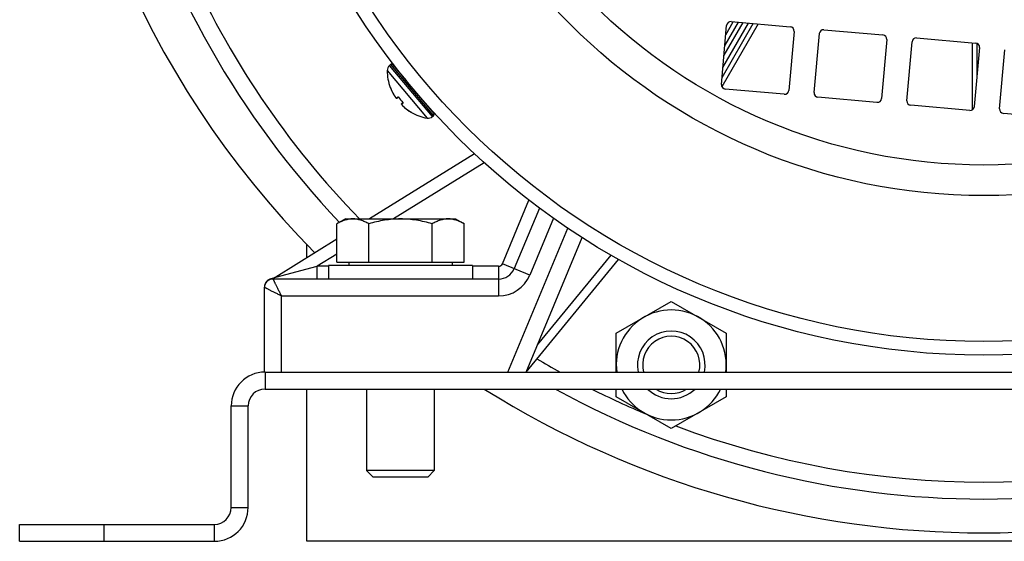
# Model space of a CAD drawing. Units: millimetres. Extents: x -668 to 1370, y -398 to 752.
# Drawn here: x 1140 to 1257, y 23 to 85 of the extents above; entities that cross this region are included whole.
import ezdxf

# ---------------------------------------------------------------- set-up
doc = ezdxf.new("R2010")
doc.units = ezdxf.units.MM
doc.header["$LTSCALE"] = 19.36
doc.layers.get('0').update_dxf_attribs({"linetype": 'CONTINUOUS'})

msp = doc.modelspace()

# ---------------------------------------------------------------- linework, layer by layer
at = {"color": 7, "linetype": 'CONTINUOUS'}
for p, q in [((1223.15, 77.43), (1223.76, 84.4)), ((1227.48, 84.58), (1223.2, 77.17)), ((1223.66, 83.3), (1224.55, 84.84)), ((1224.3, 84.86), (1231.27, 84.25)), ((1235.26, 83.9), (1242.23, 83.29)), ((1231.73, 83.71), (1231.12, 76.73)), ((1234.11, 76.47), (1234.72, 83.45)), ((1242.69, 82.75), (1242.08, 75.77)), ((1246.22, 82.94), (1253.19, 82.33)), ((1245.06, 75.51), (1245.67, 82.49)), ((1252.81, 74.44), (1252.81, 82.36)), ((1253.64, 81.79), (1253.03, 74.82)), ((1256.02, 74.55), (1256.63, 81.53)), ((1183.94, 79.69), (1184.05, 79.78)), ((1184.33, 79.76), (1185.89, 77.9)), ((1185.78, 78.03), (1185.78, 78.03)), ((1230.58, 76.28), (1223.6, 76.89)), ((1184.44, 76.2), (1184.45, 76.19)), ((1184.45, 76.19), (1184.46, 76.18)), ((1184.46, 76.18), (1184.47, 76.17)), ((1184.46, 76.17), (1184.47, 76.16)), ((1184.47, 76.16), (1184.48, 76.14)), ((1184.48, 76.14), (1184.49, 76.13)), ((1184.49, 76.13), (1184.49, 76.12)), ((1184.49, 76.12), (1184.5, 76.11)), ((1184.5, 76.11), (1184.51, 76.1)), ((1184.51, 76.1), (1184.52, 76.09)), ((1184.51, 76.09), (1184.52, 76.08)), ((1184.52, 76.08), (1184.53, 76.07)), ((1184.53, 76.07), (1184.54, 76.06)), ((1184.53, 76.06), (1184.54, 76.05)), ((1184.54, 76.05), (1184.55, 76.04)), ((1184.55, 76.04), (1184.56, 76.03)), ((1184.55, 76.03), (1184.56, 76.02)), ((1184.56, 76.02), (1184.57, 76.01)), ((1184.57, 76.01), (1184.57, 76)), ((1184.57, 76), (1184.58, 75.99)), ((1184.58, 76), (1184.59, 75.99)), ((1184.58, 75.99), (1184.59, 75.98)), ((1184.59, 75.98), (1184.6, 75.97)), ((1184.6, 75.97), (1184.61, 75.96)), ((1184.6, 75.97), (1184.6, 75.96)), ((1184.61, 75.96), (1184.61, 75.95)), ((1184.61, 75.95), (1184.62, 75.94)), ((1184.62, 75.94), (1184.63, 75.93)), ((1184.62, 75.94), (1184.62, 75.94)), ((1184.63, 75.93), (1184.64, 75.92)), ((1184.63, 75.93), (1184.63, 75.93)), ((1184.64, 75.92), (1184.65, 75.91)), ((1184.64, 75.92), (1184.64, 75.91)), ((1184.65, 75.91), (1184.65, 75.9)), ((1184.65, 75.9), (1184.66, 75.9)), ((1184.66, 75.9), (1184.66, 75.89)), ((1184.66, 75.89), (1184.67, 75.89)), ((1184.67, 75.89), (1184.67, 75.88)), ((1184.67, 75.88), (1184.68, 75.88)), ((1184.68, 75.88), (1184.68, 75.87)), ((1184.68, 75.87), (1184.69, 75.87)), ((1184.68, 75.87), (1184.68, 75.87)), ((1184.69, 75.87), (1184.69, 75.86)), ((1184.69, 75.86), (1184.7, 75.86)), ((1184.69, 75.86), (1184.7, 75.86)), ((1184.7, 75.86), (1184.7, 75.85)), ((1184.7, 75.85), (1184.71, 75.85)), ((1184.7, 75.85), (1184.71, 75.85)), ((1184.71, 75.85), (1184.71, 75.84)), ((1184.71, 75.85), (1184.71, 75.85)), ((1184.71, 75.84), (1184.72, 75.84)), ((1184.72, 75.84), (1184.72, 75.84)), ((1184.99, 75.93), (1184.82, 75.83)), ((1187.6, 75.87), (1189.15, 74.01)), ((1187.71, 75.73), (1187.71, 75.74)), ((1241.53, 75.32), (1234.56, 75.93)), ((1185.37, 75.17), (1185.5, 75.32)), ((1185.66, 74.75), (1185.68, 74.74)), ((1252.49, 74.36), (1245.52, 74.97)), ((1189.02, 73.63), (1189.13, 73.73)), ((1263.45, 73.4), (1256.48, 74.01)), ((1193.97, 69.24), (1181.57, 61.54)), ((1201.64, 62.83), (1198.66, 55.67)), ((1178.72, 61.54), (1177.72, 60.96)), ((1177.72, 56.44), (1177.72, 60.96)), ((1178.72, 61.54), (1191.72, 61.54)), ((1181.47, 56.44), (1181.47, 60.96)), ((1188.98, 56.44), (1188.98, 60.96)), ((1191.72, 61.54), (1192.73, 60.96)), ((1192.73, 56.44), (1192.73, 60.96)), ((1200.07, 43.44), (1206.68, 59.34)), ((1177.72, 59.15), (1170.49, 54.67)), ((1174.15, 56.94), (1174.15, 58.49)), ((1193.72, 56.04), (1176.72, 56.04)), ((1176.72, 56.04), (1176.72, 54.44)), ((1177.72, 56.44), (1192.73, 56.44)), ((1179.12, 56.44), (1179.12, 56.04)), ((1191.32, 56.44), (1191.32, 56.04)), ((1193.72, 56.04), (1193.72, 54.44)), ((1200.07, 43.44), (1210.98, 56.76)), ((1196.81, 54.44), (1170.15, 54.44)), ((1169.15, 53.51), (1169.15, 53.48)), ((1169.15, 43.44), (1169.15, 53.48)), ((1210.72, 48.04), (1217.22, 51.79)), ((1217.22, 51.79), (1223.72, 48.04)), ((1210.72, 43.44), (1210.72, 48.04)), ((1223.72, 48.04), (1223.72, 43.44)), ((1169.22, 41.44), (1341.22, 41.44)), ((1174.15, 23.44), (1174.15, 41.44)), ((1181.22, 41.44), (1181.22, 31.81)), ((1189.22, 41.44), (1189.22, 31.81)), ((1210.72, 40.53), (1210.72, 41.44)), ((1223.72, 41.44), (1223.72, 40.53)), ((1217.22, 36.78), (1210.72, 40.53)), ((1223.72, 40.53), (1217.22, 36.78)), ((1167.22, 27.44), (1167.22, 39.44)), ((1189.22, 31.81), (1181.22, 31.81)), ((1181.99, 31.04), (1181.22, 31.81)), ((1189.22, 31.81), (1188.46, 31.04)), ((1188.46, 31.04), (1181.99, 31.04)), ((1140.22, 23.44), (1140.22, 25.44)), ((1140.22, 23.44), (1163.22, 23.44)), ((1324.15, 23.44), (1174.15, 23.44))]:
    msp.add_line(p, q, dxfattribs=at)
at = {"color": 9, "linetype": 'CONTINUOUS'}
for p, q in [((1223.22, 78.26), (1226.9, 84.63)), ((1223.32, 79.44), (1226.35, 84.68)), ((1225.67, 84.74), (1223.45, 80.89)), ((1225.12, 84.79), (1223.55, 82.07)), ((1253.34, 82.29), (1253.34, 78.3)), ((1189.02, 73.63), (1183.94, 79.69)), ((1184.05, 79.78), (1189.13, 73.73)), ((1183.65, 79.08), (1188.37, 73.46)), ((1184.01, 77.08), (1184.02, 77.09)), ((1184.02, 77.09), (1184.02, 77.09)), ((1184.02, 77.09), (1184.02, 77.09)), ((1184.75, 75.84), (1184.96, 75.97)), ((1185.53, 75.29), (1185.37, 75.1)), ((1186.47, 74.17), (1186.46, 74.15)), ((1186.47, 74.17), (1186.47, 74.17)), ((1195.11, 68.18), (1184.41, 61.54)), ((1197.27, 56.25), (1200.4, 63.76)), ((1203.3, 61.62), (1200.51, 54.91)), ((1197.9, 43.44), (1204.98, 60.46)), ((1177.72, 57.39), (1175.39, 55.94)), ((1201.4, 46.65), (1210.1, 57.26)), ((1170.49, 54.67), (1175.39, 55.94)), ((1176.72, 55.94), (1175.39, 55.94)), ((1175.39, 54.44), (1175.39, 55.94)), ((1196.81, 55.94), (1193.72, 55.94)), ((1196.81, 55.94), (1196.81, 52.44)), ((1200.51, 54.91), (1197.27, 56.25)), ((1171.15, 52.44), (1196.81, 52.44)), ((1171.15, 43.44), (1171.15, 52.44)), ((1169.22, 43.44), (1169.22, 41.44)), ((1165.22, 39.44), (1167.22, 39.44)), ((1165.22, 27.44), (1167.22, 27.44)), ((1150.22, 23.44), (1150.22, 25.44)), ((1163.22, 25.44), (1163.22, 23.44))]:
    msp.add_line(p, q, dxfattribs=at)
at = {"color": 3, "linetype": 'CONTINUOUS'}
for p, q in [((1169.22, 43.44), (1341.22, 43.44)), ((1165.22, 27.44), (1165.22, 39.44)), ((1140.22, 25.44), (1163.22, 25.44))]:
    msp.add_line(p, q, dxfattribs=at)
at = {"color": 7, "linetype": 'CONTINUOUS'}
for points in [[(1184.66, 75.9), (1184.66, 75.9), (1184.67, 75.89)], [(1184.72, 75.84), (1184.72, 75.84), (1184.73, 75.83), (1184.73, 75.83), (1184.73, 75.83), (1184.74, 75.83), (1184.74, 75.83), (1184.74, 75.83), (1184.75, 75.82), (1184.75, 75.82), (1184.75, 75.82), (1184.75, 75.82), (1184.76, 75.82), (1184.76, 75.82), (1184.76, 75.82), (1184.77, 75.82), (1184.77, 75.82), (1184.77, 75.82), (1184.78, 75.82), (1184.78, 75.82), (1184.78, 75.82), (1184.79, 75.82), (1184.79, 75.82), (1184.8, 75.82), (1184.8, 75.82), (1184.8, 75.82), (1184.81, 75.82), (1184.81, 75.82), (1184.81, 75.82), (1184.81, 75.82), (1184.82, 75.83)], [(1184.72, 75.84), (1184.72, 75.84), (1184.73, 75.84), (1184.73, 75.83), (1184.73, 75.83)], [(1184.73, 75.83), (1184.74, 75.83), (1184.74, 75.83), (1184.74, 75.83), (1184.74, 75.82), (1184.75, 75.82), (1184.75, 75.82), (1184.75, 75.82), (1184.76, 75.82)], [(1184.76, 75.82), (1184.76, 75.82), (1184.76, 75.82), (1184.77, 75.82), (1184.77, 75.82), (1184.77, 75.82), (1184.78, 75.82), (1184.78, 75.82), (1184.78, 75.82), (1184.79, 75.82), (1184.79, 75.82), (1184.79, 75.82), (1184.8, 75.82), (1184.8, 75.82), (1184.8, 75.82), (1184.81, 75.82), (1184.81, 75.82), (1184.81, 75.82), (1184.82, 75.83)], [(1185.37, 75.17), (1185.37, 75.17), (1185.36, 75.17), (1185.36, 75.16), (1185.36, 75.16), (1185.36, 75.16), (1185.36, 75.15), (1185.36, 75.15), (1185.35, 75.15), (1185.35, 75.14), (1185.35, 75.14), (1185.35, 75.14), (1185.35, 75.13), (1185.35, 75.13), (1185.35, 75.13), (1185.35, 75.12), (1185.35, 75.12)], [(1185.35, 75.12), (1185.35, 75.12), (1185.35, 75.11), (1185.35, 75.11), (1185.35, 75.11), (1185.35, 75.1), (1185.35, 75.1), (1185.35, 75.1), (1185.36, 75.09), (1185.36, 75.09), (1185.36, 75.09), (1185.36, 75.08)], [(1185.36, 75.08), (1185.36, 75.08), (1185.36, 75.08), (1185.36, 75.07), (1185.37, 75.07), (1185.37, 75.07), (1185.37, 75.06), (1185.37, 75.06), (1185.37, 75.06), (1185.38, 75.05), (1185.38, 75.05), (1185.38, 75.04), (1185.38, 75.04), (1185.38, 75.04), (1185.39, 75.03), (1185.39, 75.03), (1185.39, 75.02), (1185.4, 75.02), (1185.4, 75.01), (1185.4, 75.01), (1185.41, 75), (1185.41, 75), (1185.42, 74.99), (1185.42, 74.99), (1185.42, 74.98), (1185.43, 74.98), (1185.43, 74.97), (1185.44, 74.97), (1185.44, 74.96), (1185.45, 74.95), (1185.45, 74.95), (1185.46, 74.94), (1185.47, 74.94), (1185.47, 74.93), (1185.48, 74.92), (1185.49, 74.91), (1185.49, 74.91), (1185.5, 74.9), (1185.51, 74.89), (1185.51, 74.88), (1185.52, 74.88), (1185.53, 74.87), (1185.54, 74.86), (1185.55, 74.85), (1185.56, 74.84), (1185.56, 74.84), (1185.57, 74.83), (1185.58, 74.82), (1185.59, 74.81), (1185.6, 74.8), (1185.61, 74.79), (1185.62, 74.78), (1185.63, 74.77), (1185.64, 74.76), (1185.65, 74.76), (1185.66, 74.75)], [(1169.96, 54.46), (1169.93, 54.46), (1169.91, 54.45), (1169.89, 54.45), (1169.87, 54.44), (1169.84, 54.44), (1169.82, 54.43), (1169.8, 54.42), (1169.78, 54.41), (1169.76, 54.4), (1169.74, 54.39), (1169.71, 54.38), (1169.69, 54.37), (1169.67, 54.36), (1169.65, 54.35), (1169.63, 54.34), (1169.61, 54.33), (1169.59, 54.31), (1169.57, 54.3), (1169.55, 54.29), (1169.53, 54.27), (1169.52, 54.26), (1169.5, 54.24), (1169.48, 54.23), (1169.46, 54.21), (1169.45, 54.2), (1169.43, 54.18), (1169.41, 54.16), (1169.4, 54.15), (1169.38, 54.13), (1169.37, 54.11), (1169.35, 54.09), (1169.34, 54.07), (1169.33, 54.05), (1169.31, 54.04), (1169.3, 54.02), (1169.29, 54), (1169.28, 53.98), (1169.27, 53.95), (1169.25, 53.93), (1169.24, 53.91), (1169.23, 53.89), (1169.23, 53.87), (1169.22, 53.85), (1169.21, 53.83), (1169.2, 53.8), (1169.19, 53.78), (1169.19, 53.76), (1169.18, 53.74), (1169.17, 53.71), (1169.17, 53.69), (1169.16, 53.67), (1169.16, 53.65), (1169.16, 53.62), (1169.15, 53.6), (1169.15, 53.58), (1169.15, 53.55), (1169.15, 53.53), (1169.15, 53.51)], [(1170.49, 54.67), (1170.47, 54.66), (1170.44, 54.64), (1170.41, 54.62), (1170.39, 54.61), (1170.36, 54.6), (1170.33, 54.58), (1170.3, 54.57), (1170.27, 54.56), (1170.25, 54.55), (1170.22, 54.53), (1170.19, 54.52), (1170.16, 54.51), (1170.13, 54.5), (1170.1, 54.5), (1170.07, 54.49), (1170.04, 54.48), (1170.01, 54.47), (1169.98, 54.47), (1169.96, 54.46)]]:
    msp.add_lwpolyline(points, dxfattribs=at)
for radius in [88, 65.53]:
    msp.add_circle((1254.15, 133.44), radius, dxfattribs=at)
at = {"color": 9, "linetype": 'CONTINUOUS'}
for radius in [86.39, 69.14]:
    msp.add_circle((1254.15, 133.44), radius, dxfattribs=at)
at = {"color": 7, "linetype": 'CONTINUOUS'}
for centre, radius, start, end in [((1254.15, 133.44), 105, 112.3954, 223.5248), ((1254.15, 135.44), 111, 180, 224.5883), ((1224.26, 84.36), 0.5, 85, 175), ((1231.23, 83.75), 0.5, 355, 85), ((1235.21, 83.4), 0.5, 85, 175), ((1242.19, 82.79), 0.5, 355, 85), ((1246.17, 82.44), 0.5, 85, 175), ((1253.15, 81.83), 0.5, 355, 85), ((1184.45, 79.07), 0.8, 130, 179.7555), ((1184.18, 79.63), 0.2, 40, 130), ((1189.33, 79.05), 5.68, 179.7555, 200.3262), ((1184.05, 77.1), 0.05, 200.3262, 250.171), ((1184.07, 77.1), 0.0512, 196.083, 200.5465), ((1189.37, 79.09), 5.71, 200.5541, 200.9324), ((1189.38, 79.09), 5.72, 200.9355, 210.3656), ((1223.65, 77.39), 0.5, 175, 265), ((1185.02, 75.99), 0.0565, 196.4311, 202.031), ((1185.01, 75.98), 0.0514, 202.0469, 206.7901), ((1189.54, 79.23), 5.63, 215.6285, 215.9382), ((1189.55, 79.23), 5.63, 215.9382, 224.0618), ((1230.62, 76.78), 0.5, 265, 355), ((1234.6, 76.43), 0.5, 175, 265), ((1241.58, 75.82), 0.5, 265, 355), ((1189.54, 79.23), 5.63, 224.0618, 224.3715), ((1185.56, 75.34), 0.0571, 239.1007, 243.5521), ((1185.56, 75.33), 0.052, 233.2293, 239.1208), ((1189.38, 79.1), 5.72, 229.6353, 230.4554), ((1189.38, 79.09), 5.72, 230.4546, 238.6601), ((1245.56, 75.47), 0.5, 175, 265), ((1252.54, 74.86), 0.5, 265, 355), ((1256.52, 74.51), 0.5, 175, 265), ((1189.37, 79.08), 5.71, 238.6625, 239.0676), ((1186.49, 74.2), 0.05, 189.829, 239.6738), ((1189.37, 79.08), 5.71, 239.0676, 239.4459), ((1189.33, 79.05), 5.68, 239.6738, 260.2445), ((1186.5, 74.21), 0.0512, 239.4535, 243.917), ((1188.5, 74.25), 0.8, 260.2445, 310), ((1189, 73.88), 0.2, 310, 40), ((1196.81, 56.44), 2, 270, 337.4151), ((1170.15, 53.44), 1, 90, 180), ((1217.22, 44.29), 6.5, 352.5244, 187.4756), ((1217.22, 44.29), 4, 347.7754, 192.2246), ((1217.22, 44.29), 3.38, 345.4749, 194.5251), ((1169.22, 39.44), 2, 90, 180), ((1254.15, 135.44), 111, 237.8767, 302.1231), ((1254.15, 133.44), 105, 241.192, 298.808), ((1217.22, 44.29), 6.5, 205.9632, 334.0368), ((1217.22, 44.29), 4, 225.4356, 314.5644), ((1217.22, 44.29), 3.38, 237.6829, 302.3171), ((1163.22, 27.44), 4, 270, 360)]:
    msp.add_arc(centre, radius, start, end, dxfattribs=at)
at = {"color": 9, "linetype": 'CONTINUOUS'}
for centre, radius, start, end in [((1254.15, 133.44), 103, 203.7488, 224.2765), ((1189.38, 79.09), 5.72, 200.5584, 210.3668), ((1189.55, 79.24), 5.63, 215.4631, 215.8361), ((1189.55, 79.24), 5.63, 215.8362, 224.1638), ((1185.4, 75.14), 0.048, 138.506, 141.6182), ((1189.55, 79.24), 5.63, 224.1639, 224.5369), ((1189.38, 79.09), 5.72, 229.6332, 239.4416), ((1196.81, 56.44), 0.5, 270, 337.4151), ((1196.81, 56.44), 4, 270, 337.4151), ((1254.15, 133.44), 103, 239.1635, 240.9102), ((1254.15, 133.44), 103, 243.2844, 247.2366), ((1254.15, 133.44), 103, 249.3078, 290.6922)]:
    msp.add_arc(centre, radius, start, end, dxfattribs=at)
at = {"color": 3, "linetype": 'CONTINUOUS'}
for centre, radius, start, end in [((1169.22, 39.44), 4, 90, 180), ((1163.22, 27.44), 2, 270, 360)]:
    msp.add_arc(centre, radius, start, end, dxfattribs=at)
at = {"color": 2, "linetype": 'CONTINUOUS'}
msp.add_arc((1217.22, 44.29), 3.38, 302.3171, 302.5064, dxfattribs=at)
at = {"color": 9, "linetype": 'CONTINUOUS'}
for points, knots in [([(1184.44, 76.2), (1184.46, 76.18), (1184.49, 76.13), (1184.54, 76.05), (1184.59, 75.99), (1184.62, 75.94), (1184.65, 75.91), (1184.67, 75.88), (1184.69, 75.87), (1184.7, 75.85), (1184.72, 75.84), (1184.73, 75.84), (1184.74, 75.84), (1184.75, 75.84), (1184.75, 75.84)], [0, 0, 0, 0, 0.18944, 0.371761, 0.538964, 0.686704, 0.750752, 0.808017, 0.858281, 0.900524, 0.935035, 0.962362, 0.98323, 1, 1, 1, 1]), ([(1184.82, 75.83), (1184.81, 75.82), (1184.8, 75.82), (1184.78, 75.82), (1184.76, 75.83), (1184.75, 75.83), (1184.75, 75.84)], [0, 0, 0, 0, 0.239317, 0.497692, 0.757501, 1, 1, 1, 1]), ([(1185.37, 75.1), (1185.37, 75.11), (1185.36, 75.12), (1185.35, 75.13), (1185.36, 75.15), (1185.36, 75.16), (1185.37, 75.17)], [0, 0, 0, 0, 0.241218, 0.499698, 0.758187, 1, 1, 1, 1]), ([(1185.37, 75.1), (1185.37, 75.1), (1185.37, 75.09), (1185.37, 75.08), (1185.37, 75.07), (1185.38, 75.05), (1185.39, 75.04), (1185.4, 75.02), (1185.42, 74.99), (1185.44, 74.96), (1185.49, 74.91), (1185.54, 74.86), (1185.61, 74.8), (1185.65, 74.76), (1185.68, 74.74)], [0, 0, 0, 0, 0.016702, 0.037323, 0.064383, 0.099107, 0.141244, 0.190883, 0.248242, 0.312687, 0.459409, 0.627388, 0.809305, 1, 1, 1, 1]), ([(1169.97, 54.47), (1170, 54.46), (1170.06, 54.45), (1170.12, 54.44), (1170.15, 54.44)], [0, 0, 0, 0, 0.500195, 1, 1, 1, 1]), ([(1170.15, 54.44), (1170.15, 54.44), (1170.15, 54.44), (1170.15, 54.44), (1170.15, 54.44), (1170.15, 54.44), (1170.15, 54.44), (1170.15, 54.43), (1170.15, 54.43), (1170.16, 54.42), (1170.16, 54.42), (1170.16, 54.41), (1170.17, 54.4), (1170.17, 54.39), (1170.18, 54.37), (1170.2, 54.34), (1170.21, 54.31), (1170.23, 54.27), (1170.25, 54.23), (1170.28, 54.18), (1170.3, 54.13), (1170.34, 54.05), (1170.39, 53.95), (1170.46, 53.81), (1170.54, 53.67), (1170.61, 53.51), (1170.7, 53.34), (1170.81, 53.11), (1170.96, 52.81), (1171.09, 52.57), (1171.15, 52.44)], [0, 0, 0, 0, 0.000085, 0.000338, 0.000761, 0.001353, 0.002113, 0.003042, 0.005404, 0.008435, 0.012131, 0.016488, 0.021499, 0.027158, 0.033459, 0.04795, 0.064901, 0.08423, 0.10585, 0.129662, 0.155569, 0.183465, 0.244799, 0.3128, 0.386609, 0.465391, 0.548343, 0.634699, 0.814735, 1, 1, 1, 1]), ([(1171.15, 52.44), (1171.02, 52.5), (1170.78, 52.63), (1170.48, 52.78), (1170.25, 52.89), (1170.08, 52.98), (1169.92, 53.05), (1169.78, 53.13), (1169.64, 53.19), (1169.54, 53.25), (1169.46, 53.29), (1169.41, 53.31), (1169.36, 53.34), (1169.32, 53.36), (1169.28, 53.38), (1169.24, 53.39), (1169.22, 53.41), (1169.2, 53.41), (1169.19, 53.42), (1169.18, 53.43), (1169.17, 53.43), (1169.16, 53.43), (1169.16, 53.44), (1169.15, 53.44), (1169.15, 53.44), (1169.15, 53.44), (1169.15, 53.44), (1169.15, 53.44), (1169.15, 53.44), (1169.15, 53.44), (1169.15, 53.44)], [0, 0, 0, 0, 0.185265, 0.365301, 0.451657, 0.534609, 0.613391, 0.6872, 0.755201, 0.816535, 0.844431, 0.870338, 0.89415, 0.91577, 0.935099, 0.95205, 0.966541, 0.972842, 0.978501, 0.983512, 0.987869, 0.991565, 0.994596, 0.996958, 0.997887, 0.998647, 0.999239, 0.999662, 0.999915, 1, 1, 1, 1])]:
    msp.add_open_spline(points, degree=3, knots=knots, dxfattribs=at)
at = {"color": 7, "linetype": 'CONTINUOUS'}
for points in [[(1184.97, 75.95), (1184.97, 75.96), (1184.97, 75.96), (1184.97, 75.96)], [(1185.52, 75.3), (1185.52, 75.3), (1185.52, 75.29), (1185.53, 75.29)]]:
    msp.add_open_spline(points, degree=3, dxfattribs=at)
for points, knots in [([(1179.6, 61.54), (1179.52, 61.54), (1179.36, 61.54), (1179.04, 61.49), (1178.64, 61.39), (1178.17, 61.21), (1177.87, 61.05), (1177.72, 60.96)], [0, 0, 0, 0, 0.119964, 0.240557, 0.485603, 0.738406, 1, 1, 1, 1]), ([(1181.47, 60.96), (1181.32, 61.05), (1181.02, 61.21), (1180.55, 61.39), (1180.15, 61.49), (1179.83, 61.54), (1179.67, 61.54), (1179.6, 61.54)], [0, 0, 0, 0, 0.261592, 0.514394, 0.759441, 0.880036, 1, 1, 1, 1]), ([(1185.22, 61.54), (1184.91, 61.54), (1184.27, 61.51), (1183.33, 61.4), (1182.39, 61.21), (1181.78, 61.05), (1181.47, 60.96)], [0, 0, 0, 0, 0.249986, 0.499979, 0.749983, 1, 1, 1, 1]), ([(1188.98, 60.96), (1188.67, 61.05), (1188.06, 61.21), (1187.12, 61.4), (1186.18, 61.51), (1185.54, 61.54), (1185.22, 61.54)], [0, 0, 0, 0, 0.250015, 0.500019, 0.750012, 1, 1, 1, 1]), ([(1190.85, 61.54), (1190.77, 61.54), (1190.61, 61.54), (1190.3, 61.49), (1189.9, 61.39), (1189.43, 61.21), (1189.13, 61.05), (1188.98, 60.96)], [0, 0, 0, 0, 0.119964, 0.240557, 0.485603, 0.738406, 1, 1, 1, 1]), ([(1192.73, 60.96), (1192.58, 61.05), (1192.28, 61.21), (1191.81, 61.39), (1191.41, 61.49), (1191.09, 61.54), (1190.93, 61.54), (1190.85, 61.54)], [0, 0, 0, 0, 0.261592, 0.514394, 0.759441, 0.880036, 1, 1, 1, 1])]:
    msp.add_open_spline(points, degree=3, knots=knots, dxfattribs=at)

doc.saveas('drawing.dxf')
